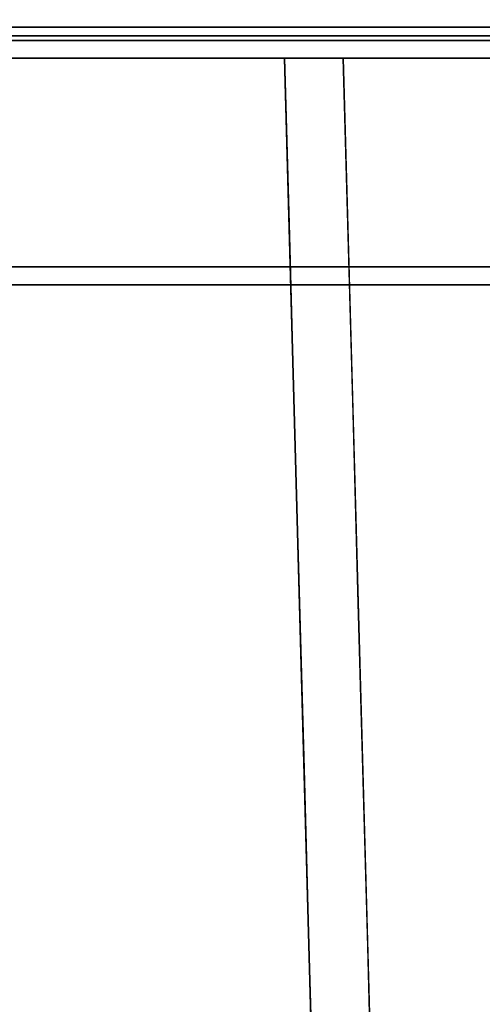
# Model space of a CAD drawing. Units: inches. Extents: x -12.1 to 12.1, y -10.5 to 2.9.
# Drawn here: x -4.4 to -2.8, y -3.8 to -0.4 of the extents above; entities that cross this region are included whole.
import ezdxf

# ---------------------------------------------------------------- set-up
doc = ezdxf.new("R2010")
doc.units = ezdxf.units.IN
doc.header["$MEASUREMENT"] = 0
doc.layers.add('Basin-Wall_Hung-Grohe-Eurocube-39655000-39657000', color=7, linetype='Continuous')

# ---------------------------------------------------------------- blocks, each defined once
blk = doc.blocks.new('Basin-Wall_Hung-Grohe-Eurocube-39655000-39657000 3D View')
at = {"layer": 'Basin-Wall_Hung-Grohe-Eurocube-39655000-39657000'}
for points in [[(-11.5937, -1.3102, 18.7148), (-11.5937, 2.7991, 18.7148), (11.5937, 2.7991, 18.7148), (11.5937, -1.3102, 18.7148)], [(11.5937, 2.6029, 19.0625), (-11.5937, 2.6029, 19.0625), (-11.5937, -1.2477, 18.928), (11.5937, -1.2477, 18.928)], [(3.5, -0.5134), (3.225, -10.5134), (-3.225, -10.5134), (-3.5, -0.5134)], [(-3.5, -0.5134), (-3.225, -10.5134), (-3.225, -10.5134, 9.4045), (-3.5, -0.5134, 10.418)], [(-3.293, -0.5134, 10.625), (-3.0179, -10.5134, 9.6116), (3.0179, -10.5134, 9.6116), (3.2933, -0.5134, 10.625)]]:
    blk.add_3dface(points, dxfattribs=at)
for points, invisible_edges in [([(-2.2215, -0.4339, 15.292), (0, 0.1844, 16.351), (-6.7468, 0.0224, 15.7292)], 15), ([(-3.4963, -0.4339, 7.0891), (-7.1212, 0.0224, 6.8553), (-1.75, 0.0693, 6.0846)], 15), ([(-6.6397, -0.4035, 14.8475), (-6.7373, 0.0428, 15.6503), (-4.3188, -0.1837, 15.5289)], 14), ([(-1.75, 0.0693, 6.0846), (0, -0.4339, 6.9052), (-3.4963, -0.4339, 7.0891)], 13), ([(-7.1212, 0.0224, 6.8553), (-3.4963, -0.4339, 7.0891), (-6.9541, -0.4339, 7.6386)], 1), ([(-6.7468, 0.0224, 15.7292), (-6.6502, -0.4339, 14.9341), (-2.2215, -0.4339, 15.292)], 12), ([(-3.4872, -0.4035, 7.1758), (-3.4755, 0.0071, 6.4139), (-5.3176, -0.1896, 6.9777)], 15), ([(-3.4872, -0.4035, 7.1758), (-1.4251, -0.0407, 6.3381), (-3.4755, 0.0071, 6.4139)], 15), ([(-1.4251, -0.0407, 6.3381), (-3.4872, -0.4035, 7.1758), (-1.7436, -0.4035, 7.0841), (0, -0.4035, 6.9925)], 9), ([(-2.218, -0.4035, 15.2048), (-4.3188, -0.1837, 15.5289), (-1.3447, -0.073, 15.867)], 15), ([(-5.3176, -0.1896, 6.9777), (-6.9359, -0.4035, 7.7239), (-5.2116, -0.4035, 7.4499), (-3.4872, -0.4035, 7.1758)], 9), ([(-6.6397, -0.4035, 14.8475), (-4.3188, -0.1837, 15.5289), (-4.4289, -0.4035, 15.0262)], 3), ([(-4.3188, -0.1837, 15.5289), (-2.218, -0.4035, 15.2048), (-4.4289, -0.4035, 15.0262)], 13), ([(-4.255, -0.4035, 15.0402), (-4.6718, -0.4246, 14.9928), (-4.8512, -0.4035, 14.9921)], 3), ([(-4.7116, -0.4347, 7.4241), (-4.3494, -0.4035, 7.3129), (-4.7805, -0.4035, 7.3814)], 13), ([(-3.9211, -0.4363, 7.3274), (-4.3494, -0.4035, 7.3129), (-4.7116, -0.4347, 7.4241)], 15), ([(-4.255, -0.4035, 15.0402), (-4.0038, -0.4232, 15.0503), (-4.6718, -0.4246, 14.9928)], 15), ([(-3.9211, -0.4363, 7.3274), (-3.9183, -0.4035, 7.2443), (-4.3494, -0.4035, 7.3129)], 13), ([(-4.0038, -0.4232, 15.0503), (-4.255, -0.4035, 15.0402), (-3.7458, -0.4035, 15.0814)], 13), ([(-3.4939, -0.429, 15.0652), (-4.0038, -0.4232, 15.0503), (-3.7458, -0.4035, 15.0814)], 15), ([(-3.9211, -0.4363, 7.3274), (-3.4872, -0.4035, 7.1758), (-3.9183, -0.4035, 7.2443)], 13), ([(-3.9211, -0.4363, 7.3274), (-3.27, -0.4246, 7.212), (-3.4872, -0.4035, 7.1758)], 15), ([(-3.2365, -0.4035, 15.1225), (-3.4939, -0.429, 15.0652), (-3.7458, -0.4035, 15.0814)], 3), ([(-3.2365, -0.4035, 15.1225), (-3.008, -0.4247, 15.1088), (-3.4939, -0.429, 15.0652)], 15), ([(-3.0513, -0.4035, 7.1529), (-3.4872, -0.4035, 7.1758), (-3.27, -0.4246, 7.212)], 14), ([(-2.652, -0.4294, 7.1731), (-3.0513, -0.4035, 7.1529), (-3.27, -0.4246, 7.212)], 15), ([(-3.008, -0.4247, 15.1088), (-3.2365, -0.4035, 15.1225), (-2.7273, -0.4035, 15.1637)], 13), ([(-2.652, -0.4294, 7.1731), (-2.6154, -0.4035, 7.13), (-3.0513, -0.4035, 7.1529)], 13), ([(-3.008, -0.4247, 15.1088), (-2.7273, -0.4035, 15.1637), (-2.4733, -0.4241, 15.1375)], 15), ([(-4.3039, -0.4339, 7.2174), (-4.556, -0.4806, 7.3509), (-5.1114, -0.4339, 7.3458)], 3), ([(-4.4359, -0.4339, 15.1131), (-5.0814, -0.4917, 14.9246), (-4.2006, -0.4815, 15.041)], 15), ([(-4.9146, -0.4509, 14.7531), (-4.666, -0.4478, 14.8779), (-4.4101, -0.4509, 14.7939)], 3), ([(-4.8699, -0.447, 7.5182), (-4.3447, -0.4462, 7.4376), (-4.7116, -0.4347, 7.4241)], 15), ([(-4.3447, -0.4462, 7.4376), (-4.8699, -0.447, 7.5182), (-4.6439, -0.4509, 7.5913)], 15), ([(-4.3447, -0.4462, 7.4376), (-3.9211, -0.4363, 7.3274), (-4.7116, -0.4347, 7.4241)], 15), ([(-4.0038, -0.4232, 15.0503), (-4.4606, -0.4392, 14.9523), (-4.6718, -0.4246, 14.9928)], 15), ([(-4.0026, -0.4397, 14.985), (-4.666, -0.4478, 14.8779), (-4.4606, -0.4392, 14.9523)], 15), ([(-4.666, -0.4478, 14.8779), (-4.0026, -0.4397, 14.985), (-4.4101, -0.4509, 14.7939)], 15), ([(-4.3447, -0.4462, 7.4376), (-4.6439, -0.4509, 7.5913), (-4.1126, -0.4509, 7.5059)], 13), ([(-4.3039, -0.4339, 7.2174), (-3.8181, -0.4698, 7.2202), (-4.556, -0.4806, 7.3509)], 15), ([(-4.0038, -0.4232, 15.0503), (-4.0026, -0.4397, 14.985), (-4.4606, -0.4392, 14.9523)], 15), ([(-4.4359, -0.4339, 15.1131), (-4.2006, -0.4815, 15.041), (-3.3287, -0.4339, 15.2025)], 3), ([(-3.8597, -0.4509, 14.8384), (-4.4101, -0.4509, 14.7939), (-4.0026, -0.4397, 14.985)], 14), ([(-4.3447, -0.4462, 7.4376), (-3.7621, -0.4473, 7.375), (-3.9211, -0.4363, 7.3274)], 15), ([(-4.3447, -0.4462, 7.4376), (-4.1126, -0.4509, 7.5059), (-3.7621, -0.4473, 7.375)], 15), ([(-3.8181, -0.4698, 7.2202), (-4.3039, -0.4339, 7.2174), (-3.4963, -0.4339, 7.0891)], 13), ([(-4.2006, -0.4815, 15.041), (-3.3312, -0.4927, 15.0542), (-3.3287, -0.4339, 15.2025)], 15), ([(-4.1126, -0.4509, 7.5059), (-3.5814, -0.4509, 7.4205), (-3.7621, -0.4473, 7.375)], 14), ([(-3.4939, -0.429, 15.0652), (-4.0026, -0.4397, 14.985), (-4.0038, -0.4232, 15.0503)], 15), ([(-4.0026, -0.4397, 14.985), (-3.4939, -0.429, 15.0652), (-3.4746, -0.4456, 14.9854)], 15), ([(-3.4746, -0.4456, 14.9854), (-3.8597, -0.4509, 14.8384), (-4.0026, -0.4397, 14.985)], 15), ([(-3.9211, -0.4363, 7.3274), (-3.4872, -0.438, 7.2865), (-3.27, -0.4246, 7.212)], 15), ([(-3.7621, -0.4473, 7.375), (-3.4872, -0.438, 7.2865), (-3.9211, -0.4363, 7.3274)], 15), ([(-3.8597, -0.4509, 14.8384), (-3.4746, -0.4456, 14.9854), (-3.3094, -0.4509, 14.8828)], 3), ([(-3.8181, -0.4698, 7.2202), (-2.6223, -0.4339, 7.0431), (-2.4996, -0.491, 7.1732)], 15), ([(-2.6223, -0.4339, 7.0431), (-3.8181, -0.4698, 7.2202), (-3.4963, -0.4339, 7.0891)], 3), ([(-3.0526, -0.4396, 7.2513), (-3.4872, -0.438, 7.2865), (-3.7621, -0.4473, 7.375)], 15), ([(-3.5814, -0.4509, 7.4205), (-3.0526, -0.4396, 7.2513), (-3.7621, -0.4473, 7.375)], 15), ([(-3.0526, -0.4396, 7.2513), (-3.5814, -0.4509, 7.4205), (-2.7458, -0.4509, 7.372)], 13), ([(-3.4746, -0.4456, 14.9854), (-3.4939, -0.429, 15.0652), (-3.008, -0.4247, 15.1088)], 15), ([(-3.0526, -0.4396, 7.2513), (-3.27, -0.4246, 7.212), (-3.4872, -0.438, 7.2865)], 15), ([(-3.4746, -0.4456, 14.9854), (-3.008, -0.4247, 15.1088), (-2.7286, -0.439, 15.0671)], 15), ([(-2.759, -0.4509, 14.9273), (-3.4746, -0.4456, 14.9854), (-2.7286, -0.439, 15.0671)], 15), ([(-3.4746, -0.4456, 14.9854), (-2.759, -0.4509, 14.9273), (-3.3094, -0.4509, 14.8828)], 13), ([(-2.2242, -0.4894, 15.1253), (-3.3287, -0.4339, 15.2025), (-3.3312, -0.4927, 15.0542)], 15), ([(-3.3287, -0.4339, 15.2025), (-2.2242, -0.4894, 15.1253), (-2.2215, -0.4339, 15.292)], 3), ([(-2.652, -0.4294, 7.1731), (-3.27, -0.4246, 7.212), (-3.0526, -0.4396, 7.2513)], 15), ([(-3.0526, -0.4396, 7.2513), (-2.5844, -0.4442, 7.2378), (-2.652, -0.4294, 7.1731)], 15), ([(-3.0526, -0.4396, 7.2513), (-2.7458, -0.4509, 7.372), (-2.5844, -0.4442, 7.2378)], 15), ([(-2.4733, -0.4241, 15.1375), (-2.7286, -0.439, 15.0671), (-3.008, -0.4247, 15.1088)], 15), ([(-3.5814, -0.4509, 7.4205), (-6.8873, -0.4509, 7.952), (-7.4746, -0.4509, 10.2531), (-7.3877, -0.4509, 12.3706)], 10), ([(-3.5814, -0.4509, 7.4205), (-7.3877, -0.4509, 12.3706), (-2.2086, -0.4509, 14.9718), (-0.5303, -0.4509, 8.4678)], 15), ([(-6.6115, -0.4509, 14.616), (-2.2086, -0.4509, 14.9718), (-7.3877, -0.4509, 12.3706), (-6.8575, -0.4509, 14.4225)], 10), ([(-4.1442, -0.5065, 14.9162), (-4.2006, -0.4815, 15.041), (-5.0814, -0.4917, 14.9246)], 15), ([(-3.8116, -0.497, 7.3281), (-4.596, -0.5047, 7.476), (-4.556, -0.4806, 7.3509)], 15), ([(-3.8116, -0.497, 7.3281), (-4.556, -0.4806, 7.3509), (-3.8181, -0.4698, 7.2202)], 15), ([(-4.1442, -0.5065, 14.9162), (-3.3312, -0.4927, 15.0542), (-4.2006, -0.4815, 15.041)], 15), ([(-3.8116, -0.497, 7.3281), (-3.8181, -0.4698, 7.2202), (-2.4996, -0.491, 7.1732)], 15), ([(-0.7244, -0.4509, 8.1316), (-0.75, -0.4509, 7.9375), (-3.5814, -0.4509, 7.4205)], 14), ([(-0.6587, -0.4509, 7.5788), (-0.5498, -0.4509, 7.4274), (-3.5814, -0.4509, 7.4205)], 14), ([(-0.7268, -0.4509, 7.7524), (-0.6587, -0.4509, 7.5788), (-3.5814, -0.4509, 7.4205)], 14), ([(-0.75, -0.4509, 7.9375), (-0.7268, -0.4509, 7.7524), (-3.5814, -0.4509, 7.4205)], 14), ([(-0.5303, -0.4509, 8.4678), (-0.6495, -0.4509, 8.3125), (-3.5814, -0.4509, 7.4205)], 14), ([(-0.4069, -0.4509, 7.3075), (-0.2389, -0.4509, 7.2266), (-3.5814, -0.4509, 7.4205)], 12), ([(-0.7244, -0.4509, 8.1316), (-3.5814, -0.4509, 7.4205), (-0.6495, -0.4509, 8.3125)], 3), ([(-0.5498, -0.4509, 7.4274), (-0.4069, -0.4509, 7.3075), (-3.5814, -0.4509, 7.4205)], 14), ([(-7.3319, -0.5134, 12.3623), (-7.4184, -0.5134, 10.2567), (-4.723, -0.5134, 7.6222), (-2.2064, -0.5134, 14.9155)], 14), ([(-6.6047, -0.5134, 14.56), (-7.3319, -0.5134, 12.3623), (-2.2064, -0.5134, 14.9155)], 3), ([(-4.1442, -0.5065, 14.9162), (-5.0814, -0.4917, 14.9246), (-5.1393, -0.5087, 14.8119)], 15), ([(-5.1393, -0.5087, 14.8119), (-4.7446, -0.5134, 14.7104), (-4.1442, -0.5065, 14.9162)], 15), ([(-3.4755, -0.5134, 14.8129), (-4.1442, -0.5065, 14.9162), (-4.7446, -0.5134, 14.7104)], 3), ([(-4.723, -0.5134, 7.6222), (-4.596, -0.5047, 7.476), (-3.6373, -0.5134, 7.5016)], 3), ([(-2.2064, -0.5134, 14.9155), (-4.723, -0.5134, 7.6222), (-0.5303, -0.5134, 8.4678), (-0.375, -0.5134, 8.587)], 11), ([(-2.5516, -0.5134, 7.381), (-0.6495, -0.5134, 8.3125), (-0.5303, -0.5134, 8.4678), (-4.723, -0.5134, 7.6222)], 5), ([(-3.8116, -0.497, 7.3281), (-3.6373, -0.5134, 7.5016), (-4.596, -0.5047, 7.476)], 15), ([(-4.1442, -0.5065, 14.9162), (-3.4477, -0.5081, 14.9503), (-3.3312, -0.4927, 15.0542)], 15), ([(-4.1442, -0.5065, 14.9162), (-3.4755, -0.5134, 14.8129), (-3.4477, -0.5081, 14.9503)], 15), ([(-3.8116, -0.497, 7.3281), (-2.4996, -0.491, 7.1732), (-2.6839, -0.5077, 7.2882)], 15), ([(-2.6839, -0.5077, 7.2882), (-3.6373, -0.5134, 7.5016), (-3.8116, -0.497, 7.3281)], 15), ([(-3.6373, -0.5134, 7.5016), (-2.6839, -0.5077, 7.2882), (-2.5516, -0.5134, 7.381)], 3), ([(-3.5, -0.5134, 10.418), (-3.4394, -0.5134, 10.5644), (-3.293, -0.5134, 10.625), (-0.6495, -0.5134, 8.3125)], 12), ([(-3.5, -0.5134, 10.418), (-0.7244, -0.5134, 8.1316), (-0.75, -0.5134, 7.9375)], 13), ([(-0.6495, -0.5134, 8.3125), (-0.7244, -0.5134, 8.1316), (-3.5, -0.5134, 10.418)], 14), ([(-0.6495, -0.5134, 7.5625), (-3.5, -0.5134, 10.418), (-0.7244, -0.5134, 7.7434)], 3), ([(-0.6495, -0.5134, 7.5625), (-0.5303, -0.5134, 7.4072), (-3.5, -0.5134), (-3.5, -0.5134, 10.418)], 10), ([(-0.7244, -0.5134, 7.7434), (-3.5, -0.5134, 10.418), (-0.75, -0.5134, 7.9375)], 3), ([(-0.5303, -0.5134, 7.4072), (-0.375, -0.5134, 7.288), (-3.5, -0.5134)], 14), ([(-3.5, -0.5134), (-0.1941, -0.5134, 7.2131), (0, -0.5134, 7.1875), (3.5, -0.5134)], 5), ([(-0.375, -0.5134, 7.288), (-0.1941, -0.5134, 7.2131), (-3.5, -0.5134)], 14), ([(-3.4828, -1.1384, 10.3546), (-3.4697, -0.5134, 10.4912), (-3.5, -0.5134, 10.418)], 1), ([(-3.4665, -1.2718, 10.4123), (-3.4697, -0.5134, 10.4912), (-3.4828, -1.1384, 10.3546)], 15), ([(-3.4755, -0.5134, 14.8129), (-2.2064, -0.5134, 14.9155), (-2.7085, -0.5074, 14.9981)], 14), ([(-2.7085, -0.5074, 14.9981), (-3.4477, -0.5081, 14.9503), (-3.4755, -0.5134, 14.8129)], 15), ([(-3.446, -0.9621, 10.497), (-3.4394, -0.5134, 10.5644), (-3.4697, -0.5134, 10.4912)], 13), ([(-3.4697, -0.5134, 10.4912), (-3.4665, -1.2718, 10.4123), (-3.446, -0.9621, 10.497)], 15), ([(-2.7085, -0.5074, 14.9981), (-3.3312, -0.4927, 15.0542), (-3.4477, -0.5081, 14.9503)], 15), ([(-3.3963, -0.9382, 10.5471), (-3.4394, -0.5134, 10.5644), (-3.446, -0.9621, 10.497)], 15), ([(-3.4394, -0.5134, 10.5644), (-3.3963, -0.9382, 10.5471), (-3.3662, -0.5134, 10.5947)], 3), ([(-3.3662, -0.5134, 10.5947), (-3.3963, -0.9382, 10.5471), (-3.3382, -0.9365, 10.5741)], 15), ([(-3.3662, -0.5134, 10.5947), (-3.3382, -0.9365, 10.5741), (-3.293, -0.5134, 10.625)], 3), ([(-3.293, -0.5134, 10.625), (-3.3382, -0.9365, 10.5741), (-3.2758, -1.1384, 10.5617)], 3), ([(-2.2242, -0.4894, 15.1253), (-3.3312, -0.4927, 15.0542), (-2.7085, -0.5074, 14.9981)], 15), ([(-0.1941, -0.5134, 8.6619), (-0.375, -0.5134, 8.587), (-3.293, -0.5134, 10.625)], 14), ([(-0.5303, -0.5134, 8.4678), (-0.6495, -0.5134, 8.3125), (-3.293, -0.5134, 10.625)], 14), ([(-0.375, -0.5134, 8.587), (-0.5303, -0.5134, 8.4678), (-3.293, -0.5134, 10.625)], 14), ([(0, -0.5134, 8.6875), (-0.1941, -0.5134, 8.6619), (-3.293, -0.5134, 10.625), (3.2933, -0.5134, 10.625)], 10), ([(-3.446, -0.9621, 10.497), (-3.4665, -1.2718, 10.4123), (-3.4266, -1.4509, 10.4551)], 15), ([(-3.4266, -1.4509, 10.4551), (-3.3963, -0.9382, 10.5471), (-3.446, -0.9621, 10.497)], 15), ([(-3.4266, -1.4509, 10.4551), (-3.35, -1.3701, 10.5218), (-3.3963, -0.9382, 10.5471)], 15), ([(-3.35, -1.3701, 10.5218), (-3.3382, -0.9365, 10.5741), (-3.3963, -0.9382, 10.5471)], 15), ([(-3.3382, -0.9365, 10.5741), (-3.35, -1.3701, 10.5218), (-3.2758, -1.1384, 10.5617)], 15), ([(-3.4595, -1.6837, 10.3573), (-3.4828, -1.1384, 10.3546), (-3.4656, -1.7634, 10.2913)], 13), ([(-3.4828, -1.1384, 10.3546), (-3.4595, -1.6837, 10.3573), (-3.4665, -1.2718, 10.4123)], 15), ([(-3.35, -1.3701, 10.5218), (-3.2586, -1.7634, 10.4983), (-3.2758, -1.1384, 10.5617)], 13), ([(-11.5937, -1.2477, 18.928), (-11.5937, -1.264, 18.9253), (11.5937, -1.264, 18.9253), (11.5937, -1.2477, 18.928)], 2), ([(-11.5937, -1.264, 18.9253), (-11.5937, -1.2792, 18.9186), (11.5937, -1.2792, 18.9186), (11.5937, -1.264, 18.9253)], 10), ([(11.5937, -1.2921, 18.9083), (11.5937, -1.2792, 18.9186), (-11.5937, -1.2792, 18.9186), (-11.5937, -1.2921, 18.9083)], 10), ([(-3.4266, -1.4509, 10.4551), (-3.4665, -1.2718, 10.4123), (-3.4595, -1.6837, 10.3573)], 15), ([(11.5937, -1.3019, 18.895), (11.5937, -1.2921, 18.9083), (-11.5937, -1.2921, 18.9083), (-11.5937, -1.3019, 18.895)], 10), ([(-11.5937, -1.3019, 18.895), (-11.5937, -1.3081, 18.8797), (11.5937, -1.3081, 18.8797), (11.5937, -1.3019, 18.895)], 10), ([(-11.5937, -1.3081, 18.8797), (-11.5937, -1.3102, 18.8633), (11.5937, -1.3102, 18.8633), (11.5937, -1.3081, 18.8797)], 8), ([(-11.5937, -1.3102, 18.7148), (11.5937, -1.3102, 18.7148), (11.5937, -1.3102, 18.8633), (-11.5937, -1.3102, 18.8633)], 10), ([(-3.35, -1.3701, 10.5218), (-3.4266, -1.4509, 10.4551), (-3.3906, -1.8944, 10.4344)], 15), ([(-3.35, -1.3701, 10.5218), (-3.3906, -1.8944, 10.4344), (-3.3292, -2.0759, 10.4509)], 15), ([(-3.2586, -1.7634, 10.4983), (-3.35, -1.3701, 10.5218), (-3.3292, -2.0759, 10.4509)], 15), ([(-3.4266, -1.4509, 10.4551), (-3.4595, -1.6837, 10.3573), (-3.4413, -2.0759, 10.3388)], 15), ([(-3.4413, -2.0759, 10.3388), (-3.3906, -1.8944, 10.4344), (-3.4266, -1.4509, 10.4551)], 15), ([(-3.4595, -1.6837, 10.3573), (-3.4656, -1.7634, 10.2913), (-3.4413, -2.0759, 10.3388)], 15), ([(-3.4484, -2.3884, 10.228), (-3.4413, -2.0759, 10.3388), (-3.4656, -1.7634, 10.2913)], 3), ([(-3.3292, -2.0759, 10.4509), (-3.2414, -2.3884, 10.435), (-3.2586, -1.7634, 10.4983)], 13), ([(-3.3906, -1.8944, 10.4344), (-3.4413, -2.0759, 10.3388), (-3.3878, -2.3884, 10.3743)], 15), ([(-3.3878, -2.3884, 10.3743), (-3.3292, -2.0759, 10.4509), (-3.3906, -1.8944, 10.4344)], 15), ([(-3.4413, -2.0759, 10.3388), (-3.4484, -2.3884, 10.228), (-3.4283, -2.7009, 10.2645)], 15), ([(-3.3878, -2.3884, 10.3743), (-3.4413, -2.0759, 10.3388), (-3.4283, -2.7009, 10.2645)], 15), ([(-3.3878, -2.3884, 10.3743), (-3.3, -2.7009, 10.3921), (-3.3292, -2.0759, 10.4509)], 15), ([(-3.2414, -2.3884, 10.435), (-3.3292, -2.0759, 10.4509), (-3.3, -2.7009, 10.3921)], 15), ([(-3.4312, -3.0134, 10.1646), (-3.4283, -2.7009, 10.2645), (-3.4484, -2.3884, 10.228)], 3), ([(-3.3878, -2.3884, 10.3743), (-3.4283, -2.7009, 10.2645), (-3.3884, -3.0742, 10.2824)], 15), ([(-3.3878, -2.3884, 10.3743), (-3.3884, -3.0742, 10.2824), (-3.3521, -2.8552, 10.3468)], 15), ([(-3.3, -2.7009, 10.3921), (-3.3878, -2.3884, 10.3743), (-3.3521, -2.8552, 10.3468)], 15), ([(-3.2242, -3.0134, 10.3716), (-3.2414, -2.3884, 10.435), (-3.3, -2.7009, 10.3921)], 14), ([(-3.4283, -2.7009, 10.2645), (-3.4312, -3.0134, 10.1646), (-3.4129, -3.3259, 10.1958)], 15), ([(-3.4283, -2.7009, 10.2645), (-3.4129, -3.3259, 10.1958), (-3.3884, -3.0742, 10.2824)], 15), ([(-3.3085, -3.2483, 10.3269), (-3.3, -2.7009, 10.3921), (-3.3521, -2.8552, 10.3468)], 15), ([(-3.3, -2.7009, 10.3921), (-3.3085, -3.2483, 10.3269), (-3.2242, -3.0134, 10.3716)], 15), ([(-3.3085, -3.2483, 10.3269), (-3.3521, -2.8552, 10.3468), (-3.3884, -3.0742, 10.2824)], 15), ([(-3.4141, -3.6384, 10.1013), (-3.4129, -3.3259, 10.1958), (-3.4312, -3.0134, 10.1646)], 3), ([(-3.3085, -3.2483, 10.3269), (-3.207, -3.6384, 10.3083), (-3.2242, -3.0134, 10.3716)], 13), ([(-3.4129, -3.3259, 10.1958), (-3.3501, -3.7601, 10.2353), (-3.3884, -3.0742, 10.2824)], 15), ([(-3.3085, -3.2483, 10.3269), (-3.3884, -3.0742, 10.2824), (-3.3501, -3.7601, 10.2353)], 15), ([(-3.3501, -3.7601, 10.2353), (-3.2739, -3.9435, 10.2632), (-3.3085, -3.2483, 10.3269)], 15), ([(-3.207, -3.6384, 10.3083), (-3.3085, -3.2483, 10.3269), (-3.2739, -3.9435, 10.2632)], 15), ([(-3.3911, -3.9509, 10.1453), (-3.4129, -3.3259, 10.1958), (-3.4141, -3.6384, 10.1013)], 15), ([(-3.3501, -3.7601, 10.2353), (-3.4129, -3.3259, 10.1958), (-3.3911, -3.9509, 10.1453)], 15), ([(-3.4141, -3.6384, 10.1013), (-3.3969, -4.2634, 10.0379), (-3.3911, -3.9509, 10.1453)], 14), ([(-3.2739, -3.9435, 10.2632), (-3.1898, -4.2634, 10.245), (-3.207, -3.6384, 10.3083)], 13), ([(-3.3285, -4.3543, 10.1802), (-3.3501, -3.7601, 10.2353), (-3.3911, -3.9509, 10.1453)], 15), ([(-3.3501, -3.7601, 10.2353), (-3.3285, -4.3543, 10.1802), (-3.2739, -3.9435, 10.2632)], 15)]:
    blk.add_3dface(points, dxfattribs=dict(at, invisible_edges=invisible_edges))

msp = doc.modelspace()

# ---------------------------------------------------------------- block references
at = {"layer": 'Basin-Wall_Hung-Grohe-Eurocube-39655000-39657000'}
msp.add_blockref('Basin-Wall_Hung-Grohe-Eurocube-39655000-39657000 3D View', (0, 0), dxfattribs=at)

doc.saveas('drawing.dxf')
